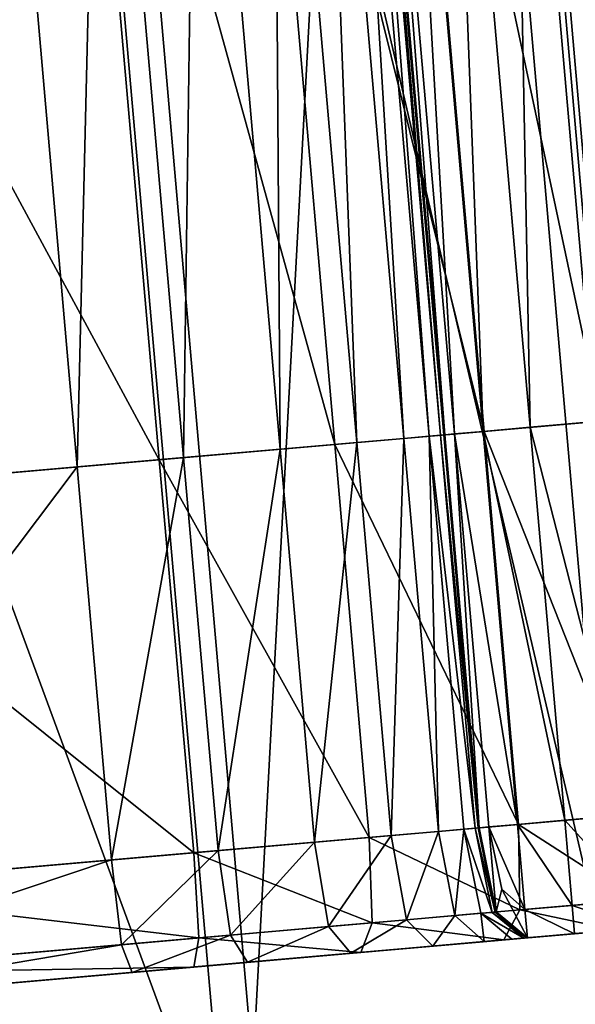
# Model space of a CAD drawing. Units: inches. Extents: x 9.6 to 16.2, y 23.3 to 58.7.
# Drawn here: x 15.9 to 16, y 23.7 to 23.9 of the extents above; entities that cross this region are included whole.
import ezdxf

# ---------------------------------------------------------------- set-up
doc = ezdxf.new("R2010")
doc.units = ezdxf.units.IN
doc.header["$MEASUREMENT"] = 0
doc.layers.get('0').update_dxf_attribs({"true_color": 0x99e4b8})

msp = doc.modelspace()

# ---------------------------------------------------------------- linework, layer by layer
at = {"color": 8, "true_color": 0x737373}
for points in [[(16.00245, 24.19308, 19.75699), (16.03473, 24.19591, 19.75867), (16.08356, 23.6366, 19.7593)], [(16.0312, 24.1956, 19.81547), (16.02524, 24.19508, 19.81504), (16.07427, 23.63579, 19.81444)], [(16.02524, 24.19508, 19.81504), (15.99436, 24.19238, 19.81407), (16.04338, 23.63308, 19.81347)], [(16.04338, 23.63308, 19.81347), (16.07427, 23.63579, 19.81444), (16.02524, 24.19508, 19.81504)], [(15.99436, 24.19238, 19.81407), (15.91494, 24.18543, 19.81187), (15.96395, 23.62613, 19.81127)], [(15.92224, 24.18607, 19.75455), (16.00245, 24.19308, 19.75699), (16.05129, 23.63378, 19.75762)], [(15.96395, 23.62613, 19.81127), (16.04338, 23.63308, 19.81347), (15.99436, 24.19238, 19.81407)], [(16.08356, 23.6366, 19.7593), (16.05129, 23.63378, 19.75762), (16.00245, 24.19308, 19.75699)], [(15.76993, 24.17274, 19.75045), (15.92224, 24.18607, 19.75455), (15.97109, 23.62676, 19.75519)], [(15.81237, 23.61287, 19.80717), (15.96395, 23.62613, 19.81127), (15.91494, 24.18543, 19.81187)], [(16.05129, 23.63378, 19.75762), (15.97109, 23.62676, 19.75519), (15.92224, 24.18607, 19.75455)], [(15.97109, 23.62676, 19.75519), (15.81878, 23.61344, 19.75109), (15.76993, 24.17274, 19.75045)], [(16.03419, 23.80416, 19.79674), (16.01775, 23.99203, 19.79673), (16.03041, 23.99313, 19.79673)], [(16.05094, 23.80563, 20.42781), (16.0345, 23.99349, 20.42781), (16.01891, 23.99213, 20.46258)], [(16.03535, 23.80427, 20.46258), (16.01891, 23.99213, 20.46258), (15.99584, 23.99011, 20.49281)], [(16.0214, 23.80305, 19.79674), (16.00496, 23.99091, 19.79673), (16.01775, 23.99203, 19.79673)], [(16.01775, 23.99203, 19.79673), (16.03419, 23.80416, 19.79674), (16.0214, 23.80305, 19.79674)], [(16.01891, 23.99213, 20.46258), (16.03535, 23.80427, 20.46258), (16.05094, 23.80563, 20.42781)], [(16.01228, 23.80225, 20.49281), (15.99584, 23.99011, 20.49281), (15.96641, 23.98753, 20.5163)], [(16.00148, 23.8013, 20.3225), (15.98504, 23.98916, 20.32249), (15.98727, 23.98936, 20.09678)], [(16.00371, 23.8015, 20.09678), (15.98727, 23.98936, 20.09678), (15.9879, 23.98941, 19.87553)], [(15.98727, 23.98936, 20.09678), (16.00371, 23.8015, 20.09678), (16.00148, 23.8013, 20.3225)], [(16.00434, 23.80155, 19.87553), (15.9879, 23.98941, 19.87553), (15.98811, 23.98943, 19.79976)], [(15.9879, 23.98941, 19.87553), (16.00434, 23.80155, 19.87553), (16.00371, 23.8015, 20.09678)], [(16.00455, 23.80157, 19.79976), (15.98811, 23.98943, 19.79976), (15.99, 23.9896, 19.79749)], [(15.98811, 23.98943, 19.79976), (16.00455, 23.80157, 19.79976), (16.00434, 23.80155, 19.87553)], [(16.00644, 23.80174, 19.79749), (15.99, 23.9896, 19.79749), (15.99566, 23.99009, 19.79673)], [(15.99, 23.9896, 19.79749), (16.00644, 23.80174, 19.79749), (16.00455, 23.80157, 19.79976)], [(16.0121, 23.80223, 19.79674), (15.99566, 23.99009, 19.79673), (16.00496, 23.99091, 19.79673)], [(15.99566, 23.99009, 19.79673), (16.0121, 23.80223, 19.79674), (16.00644, 23.80174, 19.79749)], [(15.99584, 23.99011, 20.49281), (16.01228, 23.80225, 20.49281), (16.03535, 23.80427, 20.46258)], [(16.00496, 23.99091, 19.79673), (16.0214, 23.80305, 19.79674), (16.0121, 23.80223, 19.79674)], [(15.98285, 23.79967, 20.5163), (15.96641, 23.98753, 20.5163), (15.93178, 23.9845, 20.53088)], [(15.97204, 23.79873, 20.45232), (15.9556, 23.98659, 20.45232), (15.97072, 23.98791, 20.43228)], [(15.96641, 23.98753, 20.5163), (15.98285, 23.79967, 20.5163), (16.01228, 23.80225, 20.49281)], [(15.98716, 23.80005, 20.43228), (15.97072, 23.98791, 20.43228), (15.98003, 23.98873, 20.41166)], [(15.97072, 23.98791, 20.43228), (15.98716, 23.80005, 20.43228), (15.97204, 23.79873, 20.45232)], [(15.99647, 23.80087, 20.41166), (15.98003, 23.98873, 20.41166), (15.98504, 23.98916, 20.32249)], [(15.98003, 23.98873, 20.41166), (15.99647, 23.80087, 20.41166), (15.98716, 23.80005, 20.43228)], [(15.98504, 23.98916, 20.32249), (16.00148, 23.8013, 20.3225), (15.99647, 23.80087, 20.41166)], [(15.95301, 23.79706, 20.46808), (15.93657, 23.98492, 20.46807), (15.9556, 23.98659, 20.45232)], [(15.9556, 23.98659, 20.45232), (15.97204, 23.79873, 20.45232), (15.95301, 23.79706, 20.46808)], [(15.94822, 23.79664, 20.53088), (15.93178, 23.9845, 20.53088), (15.85054, 23.9774, 20.53846)], [(15.93199, 23.79522, 20.47581), (15.91555, 23.98308, 20.4758), (15.93657, 23.98492, 20.46807)], [(15.93178, 23.9845, 20.53088), (15.94822, 23.79664, 20.53088), (15.98285, 23.79967, 20.5163)], [(15.93657, 23.98492, 20.46807), (15.95301, 23.79706, 20.46808), (15.93199, 23.79522, 20.47581)], [(15.91555, 23.98308, 20.4758), (15.93199, 23.79522, 20.47581), (15.86218, 23.78912, 20.47859)], [(15.85054, 23.9774, 20.53846), (15.86697, 23.78954, 20.53846), (15.94822, 23.79664, 20.53088)], [(16.0121, 23.80223, 19.79674), (16.0214, 23.80305, 19.79674), (16.02818, 23.72551, 19.79674)], [(16.04214, 23.72673, 20.46258), (16.03535, 23.80427, 20.46258), (16.01228, 23.80225, 20.49281)], [(16.0214, 23.80305, 19.79674), (16.03419, 23.80416, 19.79674), (16.04098, 23.72663, 19.79674)], [(16.04098, 23.72663, 19.79674), (16.02818, 23.72551, 19.79674), (16.0214, 23.80305, 19.79674)], [(16.01906, 23.72471, 20.49281), (16.01228, 23.80225, 20.49281), (15.98285, 23.79967, 20.5163)], [(15.99395, 23.72252, 20.43228), (15.98716, 23.80005, 20.43228), (15.99647, 23.80087, 20.41166)], [(15.99647, 23.80087, 20.41166), (16.00326, 23.72333, 20.41166), (15.99395, 23.72252, 20.43228)], [(16.00326, 23.72333, 20.41166), (15.99647, 23.80087, 20.41166), (16.00148, 23.8013, 20.3225)], [(16.00148, 23.8013, 20.3225), (16.00371, 23.8015, 20.09678), (16.01049, 23.72396, 20.09678)], [(16.00148, 23.8013, 20.3225), (16.00827, 23.72377, 20.3225), (16.00326, 23.72333, 20.41166)], [(16.01049, 23.72396, 20.09678), (16.00827, 23.72377, 20.3225), (16.00148, 23.8013, 20.3225)], [(16.00371, 23.8015, 20.09678), (16.00434, 23.80155, 19.87553), (16.01112, 23.72402, 19.87553)], [(16.01112, 23.72402, 19.87553), (16.01049, 23.72396, 20.09678), (16.00371, 23.8015, 20.09678)], [(16.01112, 23.72402, 19.87553), (16.00434, 23.80155, 19.87553), (16.00455, 23.80157, 19.79976)], [(16.01134, 23.72404, 19.79976), (16.00455, 23.80157, 19.79976), (16.00644, 23.80174, 19.79749)], [(16.00455, 23.80157, 19.79976), (16.01134, 23.72404, 19.79976), (16.01112, 23.72402, 19.87553)], [(16.00644, 23.80174, 19.79749), (16.0121, 23.80223, 19.79674), (16.01889, 23.7247, 19.79674)], [(16.00644, 23.80174, 19.79749), (16.01323, 23.7242, 19.79749), (16.01134, 23.72404, 19.79976)], [(16.01889, 23.7247, 19.79674), (16.01323, 23.7242, 19.79749), (16.00644, 23.80174, 19.79749)], [(16.02818, 23.72551, 19.79674), (16.01889, 23.7247, 19.79674), (16.0121, 23.80223, 19.79674)], [(16.01228, 23.80225, 20.49281), (16.01906, 23.72471, 20.49281), (16.04214, 23.72673, 20.46258)], [(15.98964, 23.72214, 20.5163), (15.98285, 23.79967, 20.5163), (15.94822, 23.79664, 20.53088)], [(15.97882, 23.72119, 20.45232), (15.97204, 23.79873, 20.45232), (15.98716, 23.80005, 20.43228)], [(15.98716, 23.80005, 20.43228), (15.99395, 23.72252, 20.43228), (15.97882, 23.72119, 20.45232)], [(15.98285, 23.79967, 20.5163), (15.98964, 23.72214, 20.5163), (16.01906, 23.72471, 20.49281)], [(15.93877, 23.71769, 20.47581), (15.93199, 23.79522, 20.47581), (15.95301, 23.79706, 20.46808)], [(15.95301, 23.79706, 20.46808), (15.9598, 23.71953, 20.46808), (15.93877, 23.71769, 20.47581)], [(15.9598, 23.71953, 20.46808), (15.95301, 23.79706, 20.46808), (15.97204, 23.79873, 20.45232)], [(15.97204, 23.79873, 20.45232), (15.97882, 23.72119, 20.45232), (15.9598, 23.71953, 20.46808)], [(15.86896, 23.71158, 20.47859), (15.86218, 23.78912, 20.47859), (15.93199, 23.79522, 20.47581)], [(15.95501, 23.71911, 20.53088), (15.94822, 23.79664, 20.53088), (15.86697, 23.78954, 20.53846)], [(15.93199, 23.79522, 20.47581), (15.93877, 23.71769, 20.47581), (15.86896, 23.71158, 20.47859)], [(15.94822, 23.79664, 20.53088), (15.95501, 23.71911, 20.53088), (15.98964, 23.72214, 20.5163)], [(15.86697, 23.78954, 20.53846), (15.87376, 23.712, 20.53847), (15.95501, 23.71911, 20.53088)], [(16.01889, 23.7247, 19.79674), (16.02818, 23.72551, 19.79674), (16.02965, 23.70873, 19.79749)], [(16.04215, 23.70983, 20.46167), (16.04214, 23.72673, 20.46258), (16.01906, 23.72471, 20.49281)], [(16.02818, 23.72551, 19.79674), (16.04098, 23.72663, 19.79674), (16.04244, 23.70985, 19.79749)], [(16.04244, 23.70985, 19.79749), (16.02965, 23.70873, 19.79749), (16.02818, 23.72551, 19.79674)], [(16.01932, 23.70783, 20.49159), (16.01906, 23.72471, 20.49281), (15.98964, 23.72214, 20.5163)], [(15.99697, 23.70587, 20.43326), (15.99395, 23.72252, 20.43228), (16.00326, 23.72333, 20.41166)], [(16.00326, 23.72333, 20.41166), (16.00649, 23.70671, 20.41219), (15.99697, 23.70587, 20.43326)], [(16.00649, 23.70671, 20.41219), (16.00326, 23.72333, 20.41166), (16.00827, 23.72377, 20.3225)], [(16.00827, 23.72377, 20.3225), (16.01163, 23.70716, 20.32263), (16.00649, 23.70671, 20.41219)], [(16.00827, 23.72377, 20.3225), (16.01049, 23.72396, 20.09678), (16.01388, 23.70735, 20.09678)], [(16.01388, 23.70735, 20.09678), (16.01163, 23.70716, 20.32263), (16.00827, 23.72377, 20.3225)], [(16.01049, 23.72396, 20.09678), (16.01112, 23.72402, 19.87553), (16.01448, 23.70741, 19.87553)], [(16.01448, 23.70741, 19.87553), (16.01388, 23.70735, 20.09678), (16.01049, 23.72396, 20.09678)], [(16.01448, 23.70741, 19.87553), (16.01112, 23.72402, 19.87553), (16.01134, 23.72404, 19.79976)], [(16.01469, 23.70742, 19.79976), (16.01134, 23.72404, 19.79976), (16.01323, 23.7242, 19.79749)], [(16.01134, 23.72404, 19.79976), (16.01469, 23.70742, 19.79976), (16.01448, 23.70741, 19.87553)], [(16.01323, 23.7242, 19.79749), (16.01889, 23.7247, 19.79674), (16.02035, 23.70792, 19.79749)], [(16.01323, 23.7242, 19.79749), (16.01578, 23.7119, 19.79808), (16.01469, 23.70742, 19.79976)], [(16.02035, 23.70792, 19.79749), (16.01578, 23.7119, 19.79808), (16.01323, 23.7242, 19.79749)], [(16.02965, 23.70873, 19.79749), (16.02035, 23.70792, 19.79749), (16.01889, 23.7247, 19.79674)], [(16.01906, 23.72471, 20.49281), (16.01932, 23.70783, 20.49159), (16.04215, 23.70983, 20.46167)], [(15.9902, 23.70528, 20.51485), (15.98964, 23.72214, 20.5163), (15.95501, 23.71911, 20.53088)], [(15.96223, 23.70283, 20.46964), (15.9598, 23.71953, 20.46808), (15.97882, 23.72119, 20.45232)], [(15.97882, 23.72119, 20.45232), (15.9816, 23.70453, 20.45364), (15.96223, 23.70283, 20.46964)], [(15.9816, 23.70453, 20.45364), (15.97882, 23.72119, 20.45232), (15.99395, 23.72252, 20.43228)], [(15.99395, 23.72252, 20.43228), (15.99697, 23.70587, 20.43326), (15.9816, 23.70453, 20.45364)], [(15.98964, 23.72214, 20.5163), (15.9902, 23.70528, 20.51485), (16.01932, 23.70783, 20.49159)], [(15.94077, 23.70095, 20.47759), (15.93877, 23.71769, 20.47581), (15.9598, 23.71953, 20.46808)], [(15.9598, 23.71953, 20.46808), (15.96223, 23.70283, 20.46964), (15.94077, 23.70095, 20.47759)], [(15.87059, 23.69481, 20.48053), (15.86896, 23.71158, 20.47859), (15.93877, 23.71769, 20.47581)], [(15.93877, 23.71769, 20.47581), (15.94077, 23.70095, 20.47759), (15.87059, 23.69481, 20.48053)], [(15.95599, 23.70229, 20.52922), (15.95501, 23.71911, 20.53088), (15.87376, 23.712, 20.53847)], [(15.95501, 23.71911, 20.53088), (15.95599, 23.70229, 20.52922), (15.9902, 23.70528, 20.51485)], [(15.87376, 23.712, 20.53847), (15.87508, 23.69521, 20.53666), (15.95599, 23.70229, 20.52922)], [(16.02084, 23.70233, 19.79976), (16.01469, 23.70742, 19.79976), (16.01578, 23.7119, 19.79808)], [(16.01578, 23.7119, 19.79808), (16.02035, 23.70792, 19.79749), (16.02084, 23.70233, 19.79976)], [(16.03828, 23.70385, 20.45893), (16.04215, 23.70983, 20.46167), (16.01932, 23.70783, 20.49159)], [(16.02965, 23.70873, 19.79749), (16.04244, 23.70985, 19.79749), (16.04293, 23.70426, 19.79976)], [(16.01616, 23.70192, 20.48792), (16.01932, 23.70783, 20.49159), (15.9902, 23.70528, 20.51485)], [(16.01932, 23.70783, 20.49159), (16.01616, 23.70192, 20.48792), (16.03828, 23.70385, 20.45893)], [(16.02035, 23.70792, 19.79749), (16.02965, 23.70873, 19.79749), (16.03013, 23.70314, 19.79976)], [(16.03013, 23.70314, 19.79976), (16.02084, 23.70233, 19.79976), (16.02035, 23.70792, 19.79749)], [(16.04293, 23.70426, 19.79976), (16.03013, 23.70314, 19.79976), (16.02965, 23.70873, 19.79749)], [(15.98599, 23.69928, 20.45757), (15.9816, 23.70453, 20.45364), (15.99697, 23.70587, 20.43326)], [(15.99697, 23.70587, 20.43326), (16.00215, 23.70069, 20.4362), (15.98599, 23.69928, 20.45757)], [(16.00215, 23.70069, 20.4362), (15.99697, 23.70587, 20.43326), (16.00649, 23.70671, 20.41219)], [(16.00649, 23.70671, 20.41219), (16.01227, 23.70158, 20.41376), (16.00215, 23.70069, 20.4362)], [(16.01227, 23.70158, 20.41376), (16.00649, 23.70671, 20.41219), (16.01163, 23.70716, 20.32263)], [(16.01163, 23.70716, 20.32263), (16.01388, 23.70735, 20.09678), (16.02011, 23.70226, 20.09678)], [(16.01163, 23.70716, 20.32263), (16.01778, 23.70206, 20.32302), (16.01227, 23.70158, 20.41376)], [(16.02011, 23.70226, 20.09678), (16.01778, 23.70206, 20.32302), (16.01163, 23.70716, 20.32263)], [(16.01388, 23.70735, 20.09678), (16.01448, 23.70741, 19.87553), (16.02065, 23.70231, 19.87553)], [(16.02065, 23.70231, 19.87553), (16.02011, 23.70226, 20.09678), (16.01388, 23.70735, 20.09678)], [(16.02065, 23.70231, 19.87553), (16.01448, 23.70741, 19.87553), (16.01469, 23.70742, 19.79976)], [(16.01469, 23.70742, 19.79976), (16.02084, 23.70233, 19.79976), (16.02065, 23.70231, 19.87553)], [(15.98799, 23.69945, 20.51049), (15.9902, 23.70528, 20.51485), (15.95599, 23.70229, 20.52922)], [(15.96562, 23.69749, 20.47433), (15.96223, 23.70283, 20.46964), (15.9816, 23.70453, 20.45364)], [(15.9816, 23.70453, 20.45364), (15.98599, 23.69928, 20.45757), (15.96562, 23.69749, 20.47433)], [(15.9902, 23.70528, 20.51485), (15.98799, 23.69945, 20.51049), (16.01616, 23.70192, 20.48792)], [(16.03091, 23.70321, 20.45429), (16.03828, 23.70385, 20.45893), (16.01616, 23.70192, 20.48792)], [(16.0271, 23.70287, 20.32366), (16.02953, 23.70309, 20.09678), (16.04251, 23.70422, 20.09678)], [(16.04251, 23.70422, 20.09678), (16.03992, 23.70399, 20.32455), (16.0271, 23.70287, 20.32366)], [(16.0271, 23.70287, 20.32366), (16.03992, 23.70399, 20.32455), (16.03293, 23.70338, 20.41988)], [(16.02953, 23.70309, 20.09678), (16.02998, 23.70312, 19.87553), (16.04282, 23.70425, 19.87553)], [(16.04282, 23.70425, 19.87553), (16.04251, 23.70422, 20.09678), (16.02953, 23.70309, 20.09678)], [(16.04282, 23.70425, 19.87553), (16.02998, 23.70312, 19.87553), (16.03013, 23.70314, 19.79976)], [(16.03013, 23.70314, 19.79976), (16.04293, 23.70426, 19.79976), (16.04282, 23.70425, 19.87553)], [(15.95501, 23.69656, 20.52424), (15.95599, 23.70229, 20.52922), (15.87508, 23.69521, 20.53666)], [(15.94283, 23.6955, 20.48294), (15.94077, 23.70095, 20.47759), (15.96223, 23.70283, 20.46964)], [(15.96223, 23.70283, 20.46964), (15.96562, 23.69749, 20.47433), (15.94283, 23.6955, 20.48294)], [(15.95599, 23.70229, 20.52922), (15.95501, 23.69656, 20.52424), (15.98799, 23.69945, 20.51049)], [(16.01001, 23.70138, 20.48174), (16.01616, 23.70192, 20.48792), (15.98799, 23.69945, 20.51049)], [(16.00984, 23.70136, 20.44104), (16.02043, 23.70229, 20.4477), (16.00126, 23.70061, 20.47293)], [(16.01001, 23.70138, 20.48174), (16.00126, 23.70061, 20.47293), (16.02043, 23.70229, 20.4477)], [(16.01227, 23.70158, 20.41376), (16.02097, 23.70234, 20.41633), (16.00984, 23.70136, 20.44104)], [(16.02043, 23.70229, 20.4477), (16.00984, 23.70136, 20.44104), (16.02097, 23.70234, 20.41633)], [(16.01616, 23.70192, 20.48792), (16.01001, 23.70138, 20.48174), (16.03091, 23.70321, 20.45429)], [(16.02043, 23.70229, 20.4477), (16.03091, 23.70321, 20.45429), (16.01001, 23.70138, 20.48174)], [(16.02097, 23.70234, 20.41633), (16.01227, 23.70158, 20.41376), (16.01778, 23.70206, 20.32302)], [(16.02953, 23.70309, 20.09678), (16.0271, 23.70287, 20.32366), (16.01778, 23.70206, 20.32302)], [(16.01778, 23.70206, 20.32302), (16.02011, 23.70226, 20.09678), (16.02953, 23.70309, 20.09678)], [(16.01778, 23.70206, 20.32302), (16.0271, 23.70287, 20.32366), (16.02097, 23.70234, 20.41633)], [(16.02998, 23.70312, 19.87553), (16.02953, 23.70309, 20.09678), (16.02011, 23.70226, 20.09678)], [(16.02011, 23.70226, 20.09678), (16.02065, 23.70231, 19.87553), (16.02998, 23.70312, 19.87553)], [(16.03091, 23.70321, 20.45429), (16.02043, 23.70229, 20.4477), (16.03293, 23.70338, 20.41988)], [(16.02097, 23.70234, 20.41633), (16.03293, 23.70338, 20.41988), (16.02043, 23.70229, 20.4477)], [(16.02998, 23.70312, 19.87553), (16.02065, 23.70231, 19.87553), (16.02084, 23.70233, 19.79976)], [(16.02084, 23.70233, 19.79976), (16.03013, 23.70314, 19.79976), (16.02998, 23.70312, 19.87553)], [(16.03293, 23.70338, 20.41988), (16.02097, 23.70234, 20.41633), (16.0271, 23.70287, 20.32366)], [(15.87154, 23.68926, 20.48635), (15.87059, 23.69481, 20.48053), (15.94077, 23.70095, 20.47759)], [(15.94077, 23.70095, 20.47759), (15.94283, 23.6955, 20.48294), (15.87154, 23.68926, 20.48635)], [(15.98599, 23.69928, 20.45757), (15.99242, 23.69984, 20.46403), (15.97038, 23.69791, 20.48202)], [(15.97694, 23.69848, 20.49262), (15.97038, 23.69791, 20.48202), (15.99242, 23.69984, 20.46403)], [(15.98343, 23.69905, 20.50311), (15.97694, 23.69848, 20.49262), (16.00126, 23.70061, 20.47293)], [(15.99242, 23.69984, 20.46403), (16.00126, 23.70061, 20.47293), (15.97694, 23.69848, 20.49262)], [(15.98799, 23.69945, 20.51049), (15.98343, 23.69905, 20.50311), (16.01001, 23.70138, 20.48174)], [(16.00126, 23.70061, 20.47293), (16.01001, 23.70138, 20.48174), (15.98343, 23.69905, 20.50311)], [(15.99242, 23.69984, 20.46403), (15.98599, 23.69928, 20.45757), (16.00215, 23.70069, 20.4362)], [(16.00215, 23.70069, 20.4362), (16.00984, 23.70136, 20.44104), (15.99242, 23.69984, 20.46403)], [(16.00126, 23.70061, 20.47293), (15.99242, 23.69984, 20.46403), (16.00984, 23.70136, 20.44104)], [(16.00984, 23.70136, 20.44104), (16.00215, 23.70069, 20.4362), (16.01227, 23.70158, 20.41376)], [(15.96562, 23.69749, 20.47433), (15.97038, 23.69791, 20.48202), (15.94542, 23.69573, 20.49173)], [(15.94899, 23.69604, 20.50384), (15.94542, 23.69573, 20.49173), (15.97038, 23.69791, 20.48202)], [(15.97038, 23.69791, 20.48202), (15.97694, 23.69848, 20.49262), (15.94899, 23.69604, 20.50384)], [(15.95252, 23.69635, 20.51582), (15.94899, 23.69604, 20.50384), (15.97694, 23.69848, 20.49262)], [(15.95501, 23.69656, 20.52424), (15.95252, 23.69635, 20.51582), (15.98343, 23.69905, 20.50311)], [(15.97694, 23.69848, 20.49262), (15.98343, 23.69905, 20.50311), (15.95252, 23.69635, 20.51582)], [(15.98343, 23.69905, 20.50311), (15.98799, 23.69945, 20.51049), (15.95501, 23.69656, 20.52424)], [(15.97038, 23.69791, 20.48202), (15.96562, 23.69749, 20.47433), (15.98599, 23.69928, 20.45757)], [(15.8744, 23.68951, 20.52209), (15.87336, 23.68942, 20.50907), (15.94899, 23.69604, 20.50384)], [(15.94542, 23.69573, 20.49173), (15.94899, 23.69604, 20.50384), (15.87336, 23.68942, 20.50907)], [(15.87514, 23.68958, 20.53124), (15.8744, 23.68951, 20.52209), (15.95252, 23.69635, 20.51582)], [(15.94899, 23.69604, 20.50384), (15.95252, 23.69635, 20.51582), (15.8744, 23.68951, 20.52209)], [(15.87508, 23.69521, 20.53666), (15.87514, 23.68958, 20.53124), (15.95501, 23.69656, 20.52424)], [(15.95252, 23.69635, 20.51582), (15.95501, 23.69656, 20.52424), (15.87514, 23.68958, 20.53124)], [(15.94542, 23.69573, 20.49173), (15.94283, 23.6955, 20.48294), (15.96562, 23.69749, 20.47433)], [(15.87231, 23.68933, 20.49591), (15.87154, 23.68926, 20.48635), (15.94283, 23.6955, 20.48294)], [(15.94283, 23.6955, 20.48294), (15.94542, 23.69573, 20.49173), (15.87231, 23.68933, 20.49591)], [(15.87336, 23.68942, 20.50907), (15.87231, 23.68933, 20.49591), (15.94542, 23.69573, 20.49173)]]:
    msp.add_3dface(points, dxfattribs=at)

doc.saveas('drawing.dxf')
